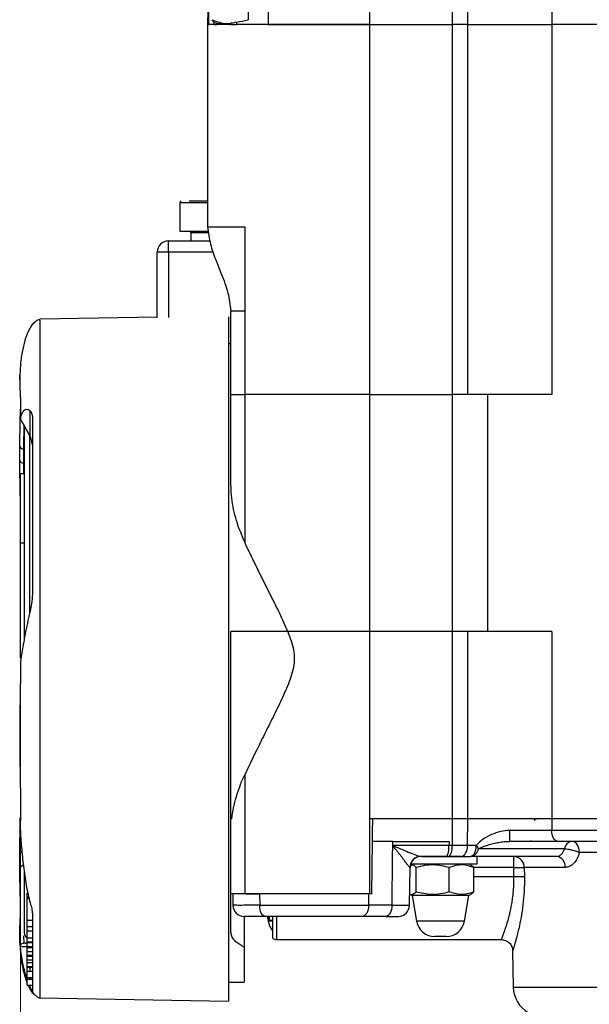
# Model space of a CAD drawing. Units: millimetres. Extents: x 6 to 413, y 7 to 291.
# Drawn here: x 263 to 301, y 161 to 227 of the extents above; entities that cross this region are included whole.
import ezdxf

# ---------------------------------------------------------------- set-up
doc = ezdxf.new("R2010")
doc.units = ezdxf.units.MM
doc.styles.add('SLDTEXTSTYLE2', font='TXT', dxfattribs={"width": 0.75})
doc.dimstyles.new('SLDDIMSTYLE2', dxfattribs={"dimtxt": 3.5, "dimasz": 3.302, "dimexe": 0, "dimexo": 0.0625, "dimgap": 0.875, "dimtad": 1, "dimdec": 0, "dimlfac": 2, "dimrnd": 1e-09, "dimzin": 12, "dimdsep": 46, "dimtxsty": 'SLDTEXTSTYLE2', "dimsah": 1, "dimcen": 0.09, "dimadec": 0, "dimazin": 3, "dimtfac": 1, "dimtdec": 0, "dimtofl": 0, "dimtmove": 0, "dimatfit": 3, "dimfxl": 1, "dimfrac": 2, "dimtolj": 1, "dimtzin": 12, "dimarcsym": 0})

# ---------------------------------------------------------------- blocks, each defined once
blk = doc.blocks.new('_D_4')
at = {"color": 7, "linetype": 'Continuous', "lineweight": 0}
for p, q in [((262.556, 183.658), (262.556, 128.346)), ((328.533, 172.838), (328.533, 128.346)), ((262.556, 129.346), (328.533, 129.346))]:
    blk.add_line(p, q, dxfattribs=at)
at = {"color": 7, "linetype": 'Continuous', "lineweight": 18}
for points in [[(262.556, 129.346), (265.858, 128.838), (265.858, 129.854)], [(328.533, 129.346), (325.231, 129.854), (325.231, 128.838)]]:
    blk.add_solid(points, dxfattribs=at)
at = {"color": 7, "linetype": 'Continuous', "lineweight": 18, "insert": (291.666, 133.858), "char_height": 3.5, "attachment_point": 1, "style": 'SLDTEXTSTYLE2'}
blk.add_mtext('132', dxfattribs=at)

msp = doc.modelspace()

# ---------------------------------------------------------------- linework, layer by layer
at = {"color": 7, "linetype": 'Continuous', "lineweight": 25}
for p, q in [((275.11549468, 226.83776829), (275.18821539, 231.04927941)), ((279.11593068, 231.04927941), (279.08678282, 226.83776829)), ((275.10545836, 230.39552271), (275.04335752, 226.83776829)), ((285.86000155, 226.83776829), (285.82788394, 230.10085759)), ((277.70139842, 229.31129348), (277.74868087, 227.14776477)), ((291.35472579, 228.15364121), (291.3612136, 226.83776829)), ((292.40370571, 226.83776829), (292.3952849, 228.15364121)), ((298.00254984, 228.10085759), (298.00060608, 226.83776829)), ((275.04335752, 226.83776829), (275.04335752, 213.33776829)), ((275.04335752, 226.83776829), (275.11549468, 226.83776829)), ((275.45052838, 226.83776829), (275.11549468, 226.83776829)), ((275.45300149, 226.98671655), (275.45052838, 226.83776829)), ((275.45052838, 226.83776829), (275.65648074, 226.83776829)), ((275.65648074, 226.83776829), (275.65780201, 226.91734485)), ((276.56880666, 226.83776829), (275.65648074, 226.83776829)), ((276.56968852, 226.91734485), (276.56880666, 226.83776829)), ((276.56880666, 226.83776829), (276.98512557, 226.83776829)), ((276.98512557, 226.83776829), (276.98677621, 226.98671655)), ((279.08678282, 226.83776829), (276.98512557, 226.83776829)), ((285.85988543, 226.83776829), (279.08120803, 226.83776829)), ((279.08678282, 226.83776829), (285.86000155, 226.83776829)), ((285.85988543, 202.13776829), (285.85988543, 226.83776829)), ((285.85988543, 226.83776829), (291.36129462, 226.83776829)), ((285.86000156, 226.83776829), (290.52219029, 226.83776829)), ((290.52219029, 226.83776829), (291.36121446, 226.83776829)), ((292.40370571, 226.83776829), (291.3612136, 226.83776829)), ((291.36129462, 226.83776829), (291.36129462, 202.13776829)), ((292.40354347, 226.83776829), (291.36129462, 226.83776829)), ((292.40354347, 202.13776829), (292.40354347, 226.83776829)), ((292.40354347, 226.83776829), (298.00095074, 226.83776829)), ((315.93946684, 226.83776829), (298.00060608, 226.83776829)), ((298.00095074, 226.83776829), (298.00095074, 202.13776829)), ((315.93924502, 226.83776829), (298.00095074, 226.83776829)), ((273.18120803, 214.93776829), (273.18120803, 213.03776829)), ((273.18120803, 213.03776829), (273.74763894, 213.03776829)), ((273.74763894, 213.03776829), (275.09596955, 213.03776829)), ((273.93120803, 212.93776829), (273.93120803, 212.38776829)), ((277.51597657, 213.33776829), (277.51597657, 207.73776829)), ((272.43120803, 212.38776829), (275.20267716, 212.38776829)), ((272.43120803, 211.63776829), (272.43120803, 212.38776829)), ((271.68120803, 207.25363276), (271.68120803, 211.63776829)), ((272.43120803, 211.63776829), (271.68120803, 211.63776829)), ((276.59335752, 202.13776829), (276.59335752, 207.73776829)), ((277.51597657, 207.73776829), (277.51597657, 202.13776829)), ((271.68120803, 207.31599233), (263.85620803, 207.17935007)), ((276.43120803, 205.55109739), (276.59335752, 205.55109739)), ((262.50855113, 203.3359401), (262.53002936, 203.60255133)), ((262.51105623, 203.3466853), (262.50855132, 203.28607219)), ((276.59335752, 196.13595413), (276.59335752, 202.13776829)), ((276.59335752, 202.13776829), (277.51597657, 202.13776829)), ((277.51597657, 202.13776829), (277.51597657, 192.28830749)), ((285.85988543, 202.13776829), (277.51597657, 202.13776829)), ((285.85988543, 186.33776829), (285.85988543, 202.13776829)), ((285.85988543, 202.13776829), (291.36129462, 202.13776829)), ((291.36129462, 202.13776829), (291.36129462, 186.33776829)), ((292.40354347, 202.13776829), (291.36129462, 202.13776829)), ((298.00095074, 202.13776829), (292.40354347, 202.13776829)), ((293.73120803, 186.33776829), (293.73120803, 202.13776829)), ((263.20543958, 199.33623306), (263.20543958, 201.05486301)), ((262.80620803, 200.07669997), (262.80620803, 185.79790744)), ((263.20543958, 199.33623306), (263.35620803, 198.74894361)), ((262.80620803, 196.861579), (262.55620803, 196.861579)), ((262.55620803, 192.261579), (262.55620803, 196.861579)), ((262.55620803, 192.261579), (262.80620803, 192.261579)), ((262.55620803, 184.65846721), (262.55620803, 192.261579)), ((276.59335752, 172.93958244), (276.59335752, 186.33776829)), ((280.38712386, 186.33776829), (276.59335752, 186.33776829)), ((276.59335752, 173.83776829), (276.59335752, 186.33776829)), ((285.85988543, 186.33776829), (280.38712386, 186.33776829)), ((291.36129462, 186.33776829), (285.85988543, 186.33776829)), ((285.85988543, 173.83776829), (285.85988543, 186.33776829)), ((292.40354347, 186.33776829), (291.36129462, 186.33776829)), ((291.36129462, 186.33776829), (291.36129462, 173.83776829)), ((292.40354347, 173.83776829), (292.40354347, 186.33776829)), ((298.00095074, 186.33776829), (292.40354347, 186.33776829)), ((298.00095074, 186.33776829), (298.00095074, 173.83776829)), ((262.55620803, 184.5884484), (262.55620803, 184.65846721)), ((262.55620803, 184.5884484), (262.60590191, 184.5884484)), ((277.51597657, 176.78722908), (277.51597657, 168.83776829)), ((276.65270787, 173.83776829), (276.59335752, 173.83776829)), ((285.85988543, 168.83776829), (285.85988543, 173.83776829)), ((291.36129462, 173.83776829), (285.85988543, 173.83776829)), ((291.35874727, 173.83776829), (291.35006102, 172.07467898)), ((292.40354347, 173.83776829), (291.36129462, 173.83776829)), ((292.38919164, 172.07467898), (292.40051895, 173.83776833)), ((298.00095074, 173.83776829), (292.40354347, 173.83776829)), ((296.82757908, 173.74879415), (296.95464731, 173.83776829)), ((315.93924502, 173.83776829), (298.00095074, 173.83776829)), ((298.00137237, 173.83776833), (298.00254984, 173.07467898)), ((276.59335752, 168.83776829), (276.59335752, 172.93958244)), ((315.94402109, 173.07467898), (298.00254984, 173.07467898)), ((285.99878062, 168.83776829), (286.03810475, 172.33776829)), ((287.37373787, 172.33776829), (286.03810744, 172.33776829)), ((287.37138489, 172.07467898), (287.3647931, 171.33776829)), ((287.37373787, 172.33776829), (287.37138489, 172.07467898)), ((290.76970604, 172.33776829), (290.76969949, 172.33594804)), ((291.35006102, 172.07467898), (291.14985278, 172.07466084)), ((291.15683799, 172.33569669), (291.14985589, 172.07466086)), ((292.38919164, 172.07467898), (291.35006102, 172.07467898)), ((292.95172654, 172.07362052), (292.38919164, 172.07467898)), ((296.62676304, 172.3305733), (296.62676304, 172.39625782)), ((298.84888051, 171.83776829), (293.10736574, 171.83776829)), ((314.25161603, 171.60085759), (299.8482451, 171.60085759)), ((287.3647931, 171.33776829), (287.33560546, 168.07467898)), ((288.68120803, 170.83776829), (288.58835968, 170.78416227)), ((288.59487649, 170.83776829), (290.85651411, 170.83776829)), ((290.95444771, 171.33776829), (289.29114558, 171.33776829)), ((289.36695359, 171.33776829), (290.85651411, 171.33776829)), ((290.85651411, 171.33776829), (292.60023462, 171.33776829)), ((290.85651411, 170.83776829), (293.03120803, 170.83776829)), ((291.95331888, 171.33776829), (291.16470421, 171.33776829)), ((291.95331888, 171.33776829), (292.60023462, 171.33776829)), ((292.63644654, 170.74814129), (292.48120803, 170.83776829)), ((298.34937222, 171.33776829), (292.60023462, 171.33776829)), ((293.03120803, 170.83776829), (293.03120803, 171.33776829)), ((295.47216489, 170.60085759), (295.47216489, 171.33776829)), ((262.80620803, 170.2817278), (262.80620803, 166.2624723)), ((288.51820898, 168.07467898), (288.56230359, 170.60085759)), ((288.95138685, 168.96580278), (288.95138685, 170.6097338)), ((291.16555383, 168.96580278), (291.16555383, 170.6097338)), ((292.79537501, 168.96580278), (292.79537501, 170.6097338)), ((295.47982298, 169.96359556), (295.47216489, 170.60085759)), ((296.17259931, 170.60085758), (296.18040577, 169.96359556)), ((298.89602261, 170.60085759), (296.17260099, 170.60085759)), ((263.00620803, 168.62938953), (263.00620803, 168.88483709)), ((276.59335752, 166.38425223), (276.59335752, 168.83776829)), ((277.51597657, 168.83776829), (276.59335752, 168.83776829)), ((276.71717493, 168.83776839), (276.7304947, 168.07467898)), ((285.85988543, 168.83776829), (277.51597657, 168.83776829)), ((278.49575476, 168.83776829), (278.51669138, 168.07467898)), ((285.79457961, 168.07467898), (285.80276714, 168.83776829)), ((285.99878062, 168.83776829), (285.85988543, 168.83776829)), ((288.53129403, 168.82432117), (288.68120803, 168.73776829)), ((292.48120803, 168.73776829), (292.63644654, 168.82739528)), ((263.13402088, 168.51656359), (262.96245803, 168.51656359)), ((263.00620803, 168.62938953), (263.10554633, 168.62938953)), ((263.00620803, 168.23634913), (263.00620803, 168.38794487)), ((288.68120803, 168.73776829), (288.98120803, 167.01761504)), ((288.74383004, 168.73776829), (288.68120803, 168.73776829)), ((292.48120803, 168.73776829), (288.74383004, 168.73776829)), ((292.18120803, 167.01761504), (292.48120803, 168.73776829)), ((278.51669138, 168.07467898), (285.79457961, 168.07467898)), ((287.33560546, 168.07467898), (285.79457961, 168.07467898)), ((262.96245803, 167.09134564), (263.39995803, 167.09134564)), ((263.00620803, 166.65492763), (263.00620803, 167.05870981)), ((277.48120803, 167.33776829), (277.48120803, 165.28600623)), ((279.02369994, 167.35025339), (279.08171309, 167.01761504)), ((279.03090822, 167.33776829), (279.17524579, 167.08776829)), ((279.17524579, 167.08776829), (279.17524579, 167.2986297)), ((279.17524579, 167.08776829), (279.37676304, 167.08776829)), ((286.95132907, 167.33776829), (285.33363206, 167.33776829)), ((263.00620803, 166.65492763), (263.35620803, 166.65492763)), ((263.00620803, 166.38269666), (263.00620803, 166.65492763)), ((263.00620803, 166.38269666), (263.35620803, 166.38269666)), ((263.00620803, 165.90857616), (263.00620803, 166.38269666)), ((263.00620803, 165.90857616), (263.35620803, 165.90857616)), ((263.00620803, 165.64062169), (263.00620803, 165.90857616)), ((263.00620803, 165.64062169), (263.35620803, 165.64062169)), ((263.00620803, 165.58489447), (263.00620803, 165.64062169)), ((263.00620803, 165.31735976), (263.00620803, 165.58489447)), ((263.00620803, 165.58489447), (263.35620803, 165.58489447)), ((279.61360666, 165.78776829), (294.64387674, 165.78776829)), ((290.21856764, 165.98776829), (290.20620803, 165.98776829)), ((290.95620803, 165.98776829), (290.21856764, 165.98776829)), ((263.00620803, 165.31735976), (263.35620803, 165.31735976)), ((263.00620803, 165.25757702), (263.00620803, 165.31735976)), ((263.00620803, 165.25757702), (263.35620803, 165.25757702)), ((263.00620803, 164.98777487), (263.00620803, 165.25757702)), ((263.00620803, 164.98777487), (263.35620803, 164.98777487)), ((263.00620803, 164.73752938), (263.00620803, 164.98777487)), ((277.48120803, 165.28600623), (277.48120803, 162.93776829)), ((295.39375369, 165.05136291), (295.43634233, 162.61146154)), ((263.00620803, 164.73752938), (263.35620803, 164.73752938)), ((263.00620803, 164.67898919), (263.00620803, 164.73752938)), ((263.00620803, 164.67898919), (263.35620803, 164.67898919)), ((263.00620803, 164.43217564), (263.00620803, 164.67898919)), ((263.00620803, 164.43217564), (263.35620803, 164.43217564)), ((263.00620803, 164.25043025), (263.00620803, 164.43217564)), ((263.00620803, 164.25043025), (263.35620803, 164.25043025)), ((263.00620803, 163.98391598), (263.00620803, 164.25043025)), ((263.00620803, 163.98391598), (263.35620803, 163.98391598)), ((263.00620803, 163.94415198), (263.00620803, 163.98391598)), ((263.00620803, 163.94415198), (263.35620803, 163.94415198)), ((263.00620803, 163.68546144), (263.00620803, 163.94415198)), ((263.00620803, 163.68546144), (263.20620803, 163.68546144)), ((263.00620803, 163.26351609), (263.00620803, 163.68546144)), ((263.20620803, 163.68546144), (263.20620803, 163.94415198)), ((263.20620803, 163.68546144), (263.35620803, 163.68546144)), ((263.00620803, 163.26351609), (263.35620803, 163.26351609)), ((263.00620803, 163.15336547), (263.00620803, 163.26351609)), ((263.00620803, 162.74404367), (263.00620803, 163.15336547)), ((263.00620803, 163.15336547), (263.20620803, 163.15336547)), ((263.20620803, 163.15336547), (263.20620803, 163.26351609)), ((263.20620803, 163.15336547), (263.35620803, 163.15336547)), ((276.43120803, 162.93776829), (277.48120803, 162.93776829)), ((263.00620803, 162.74404367), (263.35620803, 162.74404367)), ((263.20543958, 162.64523001), (263.1691284, 162.74404367)), ((263.85620803, 161.8961865), (276.43120803, 161.67659847))]:
    msp.add_line(p, q, dxfattribs=at)
at = {"color": 8, "linetype": 'Continuous', "lineweight": 25}
for p, q in [((273.74763894, 214.93776829), (273.18120803, 214.93776829)), ((275.04335752, 214.93776829), (273.74763894, 214.93776829)), ((275.11423342, 212.93776829), (273.93120803, 212.93776829)), ((275.41667295, 211.63776829), (272.43120803, 211.63776829)), ((272.43120803, 211.63776829), (272.43120803, 207.27552521)), ((263.17134573, 199.40095523), (263.17134573, 187.58031648)), ((262.75414049, 197.57695005), (262.76696897, 196.861579)), ((262.61676882, 184.65846721), (262.55620803, 184.65846721)), ((288.56230359, 170.60085759), (288.54616122, 170.60085759)), ((295.47216489, 170.60085759), (292.79537501, 170.60085759)), ((295.47982298, 169.96359556), (292.79537501, 169.96359556)), ((287.33560546, 168.07467898), (288.51820898, 168.07467898)), ((279.35117733, 167.01761504), (279.08171309, 167.01761504)), ((289.03394236, 167.01761504), (288.98120803, 167.01761504)), ((292.18120803, 167.01761504), (289.03394236, 167.01761504)), ((263.20543958, 162.64523001), (263.20543958, 162.74404367)), ((295.43634233, 162.61146154), (321.71718375, 162.61146154))]:
    msp.add_line(p, q, dxfattribs=at)
at = {"color": 7, "linetype": 'Continuous', "lineweight": 25, "flags": 128}
for points in [[(286.03814582, 172.3377676), (286.04505092, 172.95029685), (286.05504016, 173.8363886), (286.05505572, 173.83776818)], [(298.40860634, 172.33776829), (298.33024576, 172.35186186), (298.25483019, 172.39361291), (298.18519397, 172.4614523), (298.12395423, 172.55283045), (298.07341253, 172.66431309), (298.03546837, 172.79171039), (298.01154781, 172.9302344), (298.00254984, 173.07467898)], [(291.95331888, 171.33776829), (292.03743339, 171.35186186), (292.11838664, 171.39361291), (292.19313617, 171.4614523), (292.25887267, 171.55283045), (292.31312559, 171.66431309), (292.35385595, 171.79171039), (292.37953297, 171.9302344), (292.38919164, 172.07467898)], [(299.8482451, 171.60085759), (299.8373375, 171.74530217), (299.80834031, 171.88382618), (299.7623433, 172.01122348), (299.70107518, 172.12270612), (299.62683859, 172.21408427), (299.54242355, 172.28192366), (299.45100261, 172.32367471), (299.35601163, 172.33776829)], [(278.88382072, 167.33776829), (278.81297228, 167.35186186), (278.74478653, 167.39361291), (278.68182608, 167.46145231), (278.62645716, 167.55283046), (278.58076071, 167.66431311), (278.54645413, 167.79171042), (278.52482674, 167.93023443), (278.51669138, 168.07467902)], [(285.79457961, 168.07467898), (285.7843653, 167.9302344), (285.75721113, 167.79171039), (285.71413765, 167.66431309), (285.65676368, 167.55283045), (285.5872455, 167.4614523), (285.5081958, 167.39361291), (285.42258549, 167.35186186), (285.33363206, 167.33776829)], [(287.33560546, 168.07467898), (287.32709013, 167.9302344), (287.30445262, 167.79171039), (287.26854372, 167.66431309), (287.22071298, 167.55283045), (287.16275802, 167.4614523), (287.09685696, 167.39361291), (287.02548654, 167.35186186), (286.95132907, 167.33776829)]]:
    msp.add_lwpolyline(points, dxfattribs=at)
at = {"color": 7, "linetype": 'Continuous', "lineweight": 25}
for centre, radius, start, end in [((276.56448178, 229.82147478), 2.94305559, 245.296270432, 265.3807252893), ((273.28120803, 214.93776829), 0.1, 90, 180), ((273.83120803, 212.93776829), 0.1, 0, 90), ((272.43120803, 211.63776829), 0.75, 90, 180), ((262.7288681, 198.74256272), 0.22278955, 188.5443901594, 276.5134220661), ((262.72219978, 197.79226853), 0.21767466, 191.0370606062, 278.4378204451), ((283.92987054, 172.89099818), 11.2863006, 357.1903596742, 0.9186990923), ((290.46916196, 171.90448655), 0.89718928, 320.8273252458, 10.9349924288), ((299.4283759, 171.75718996), 0.58507074, 97.1048022858, 172.0838308782), ((292.52787035, 171.91834661), 0.58507074, 277.1048022858, 352.0838308782), ((289.29354717, 170.5903118), 0.74746035, 90.184091792, 179.1915964888), ((289.31218936, 170.58776829), 0.75, 90, 179), ((295.44716254, 170.61266468), 0.72553453, 359.0675475562, 88.0251623448), ((298.23166697, 170.67924123), 0.66896369, 353.2710968101, 79.8659581439), ((262.72810939, 170.48307493), 0.22224539, 83.2736841487, 171.0812431036), ((295.83011409, 149.26597521), 20.70058434, 89.0304060921, 90.9695939079), ((277.48038047, 168.08776829), 0.75, 181, 270), ((287.7683232, 168.08776829), 0.75, 270, 358.9999999992), ((280.30671309, 167.2312588), 1.24349051, 189.8930566635, 220.3909838568), ((290.20620803, 167.2312588), 1.24349051, 189.8930566635, 270), ((290.95620803, 167.2312588), 1.24349051, 270, 350.1069433365), ((263.20620803, 166.2624723), 0.4, 180, 240), ((297.43603772, 162.64636636), 2, 181, 240)]:
    msp.add_arc(centre, radius, start, end, dxfattribs=at)
at = {"color": 8, "linetype": 'Continuous', "lineweight": 25}
msp.add_arc((262.68708498, 171.46761622), 0.17963799, 99.9247979465, 173.6436524109, dxfattribs=at)
at = {"color": 7, "linetype": 'Continuous', "lineweight": 25}
for centre, major_axis, ratio, start_param, end_param in [((275.78036277, 234.33776829), (0.12158031, 7.45805041), 0.1674661766, 2.8753928457, 2.9747062608), ((276.21646533, 234.33776829), (0.16410669, 7.45740863), 0.6089602546, 3.0544628425, 3.2555222479), ((275.78036277, 234.33776829), (7.76101615, 1.15198886), 0.949433911, 4.7269225966, 4.8262360116), ((265.89071995, 184.57008151), (-6.34553828, 19.17714181), 0.1527256892, 5.5391807632, 5.6421746886)]:
    msp.add_ellipse(centre, major_axis=major_axis, ratio=ratio, start_param=start_param, end_param=end_param, dxfattribs=at)
at = {"color": 8, "linetype": 'Continuous', "lineweight": 25}
msp.add_ellipse((265.89071995, 184.52225093), major_axis=(3.31854308, 19.17184141), ratio=0.3208200384, start_param=3.1392252395, end_param=3.2109181861, dxfattribs=at)
at = {"color": 7, "linetype": 'Continuous', "lineweight": 25}
for points, knots in [([(275.45300149, 226.98671655), (275.480187, 226.96926124), (275.52110007, 226.94299173), (275.6234579, 226.92378821), (275.65780201, 226.91734485)], [0, 0, 0, 0, 0.6644700911, 1, 1, 1, 1]), ([(276.56968852, 226.91734485), (276.6507101, 226.93094926), (276.77265904, 226.95142582), (276.93297309, 226.97784873), (276.98677621, 226.98671655)], [0, 0, 0, 0, 0.6643892758, 1, 1, 1, 1]), ([(292.40370571, 226.83776829), (292.64105074, 226.83776829), (293.11574061, 226.83776829), (293.91088177, 226.83776829), (294.7400383, 226.83776829), (295.58661933, 226.83776829), (296.42287691, 226.83776829), (297.24570837, 226.83776829), (297.74522729, 226.83776829), (298.00060608, 226.83776829)], [0, 0, 0, 0, 0.14193312078, 0.28386613027, 0.4257958315, 0.56772550676, 0.70963935182, 0.85155326758, 1, 1, 1, 1]), ([(275.04335752, 215.03776829), (275.02942763, 215.03776829), (274.90455485, 215.03776829), (274.66398532, 215.03776829), (274.24240682, 215.03776829), (273.98317894, 215.03776829), (273.81527146, 215.03776829)], [0, 0, 0, 0, 0.0316911405, 0.2840912688, 0.5362905066, 1, 1, 1, 1]), ([(275.04335752, 213.33776829), (275.09354279, 212.94658994), (275.19009384, 212.1940049), (275.56789791, 211.16154596), (275.99691093, 210.09266143), (276.43197027, 208.97858448), (276.54205035, 208.13224043), (276.59335752, 207.73776829)], [0, 0, 0, 0, 0.2021955497, 0.3890024755, 0.5624932705, 0.7960826702, 1, 1, 1, 1]), ([(275.04335752, 213.33776829), (275.04335752, 213.33776829), (275.09861825, 213.33776829), (275.31695759, 213.33776829), (275.48002738, 213.33776829), (275.90598915, 213.33776829), (276.16886392, 213.33776829), (276.78154035, 213.33776829), (277.13131725, 213.33776829), (277.51597657, 213.33776829)], [0, 0, 0, 0, 0.25, 0.25, 0.5, 0.5, 0.75, 0.75, 1, 1, 1, 1]), ([(276.59335752, 207.73776829), (276.59335752, 207.73776829), (276.67682356, 207.73776829), (276.99470548, 207.73776829), (277.22891737, 207.73776829), (277.51597657, 207.73776829)], [0, 0, 0, 0, 0.5, 0.5, 1, 1, 1, 1]), ([(263.85620803, 207.13026113), (263.80502672, 207.12496849), (263.70205355, 207.11432009), (263.48673555, 206.98155799), (263.26018886, 206.71720144), (263.03395186, 206.29643715), (262.82306901, 205.70087093), (262.65093475, 204.93325274), (262.54114951, 204.12729454), (262.52548991, 203.58203844), (262.5187209, 203.34634664)], [0, 0, 0, 0, 0.0624260667, 0.1255968291, 0.2030210663, 0.3080178498, 0.4497062567, 0.6296803826, 0.8399260556, 1, 1, 1, 1]), ([(263.85620803, 207.11413117), (263.85620803, 207.11959118), (263.85620803, 207.14431629), (263.85620803, 207.00541357), (263.85620803, 206.53205667), (263.85620803, 205.83838469), (263.85620803, 205.04502549), (263.85620803, 204.22237098), (263.85620803, 203.48495799), (263.85620803, 202.91265279), (263.85620803, 202.42481509), (263.85620803, 201.93056274), (263.85620803, 201.37580485), (263.85620803, 200.58608583), (263.85620803, 199.49845067), (263.85620803, 198.2077043), (263.85620803, 196.8521785), (263.85620803, 195.47682097), (263.85620803, 194.20184013), (263.85620803, 192.98590196), (263.85620803, 191.86263774), (263.85620803, 190.77875605), (263.85620803, 189.68741696), (263.85620803, 188.50612298), (263.85620803, 187.24844496), (263.85620803, 185.95574528), (263.85620803, 184.63263086), (263.85620803, 183.30888193), (263.85620803, 182.01868731), (263.85620803, 180.76776945), (263.85620803, 179.55455062), (263.85620803, 178.36896693), (263.85620803, 177.26712813), (263.85620803, 176.23941552), (263.85620803, 175.228149), (263.85620803, 174.17179195), (263.85620803, 173.01022126), (263.85620803, 171.74366087), (263.85620803, 170.5404748), (263.85620803, 169.45363539), (263.85620803, 168.51834322), (263.85620803, 167.66444433), (263.85620803, 166.99783647), (263.85620803, 166.44150011), (263.85620803, 165.91108572), (263.85620803, 165.26941109), (263.85620803, 164.38859068), (263.85620803, 163.43495607), (263.85620803, 162.63896649), (263.85620803, 162.11318044), (263.85620803, 161.8948091), (263.85620803, 161.90968253), (263.85620803, 161.91580546)], [0, 0, 0, 0, 0.0051687806, 0.0234062971, 0.0419809736, 0.0614785556, 0.0819006696, 0.1028152248, 0.1248131059, 0.1467971735, 0.1684611534, 0.1862649731, 0.2032558842, 0.2197027293, 0.2407412216, 0.263026529, 0.286203334, 0.3096353413, 0.3346249523, 0.3592794439, 0.3828308866, 0.3995779727, 0.4160248178, 0.4351055415, 0.4551926293, 0.4759675103, 0.4969626181, 0.5179623657, 0.5384879044, 0.5585131961, 0.577635728, 0.5958732445, 0.614447921, 0.633945503, 0.654367617, 0.6752821722, 0.6972800532, 0.7192641209, 0.7409281007, 0.7587319205, 0.7757228316, 0.7921696766, 0.8132081689, 0.8354934764, 0.8586702814, 0.8821022886, 0.9070918997, 0.9317463913, 0.9552978339, 0.9720449201, 0.9884917652, 1, 1, 1, 1]), ([(276.43120803, 207.33357312), (276.43120803, 207.32492605), (276.43120803, 207.30414127), (276.43120803, 207.07818458), (276.43120803, 206.59779767), (276.43120803, 205.79931413), (276.43120803, 204.95985412), (276.43120803, 204.22476758), (276.43120803, 203.70543391), (276.43120803, 203.25838466), (276.43120803, 202.83880638), (276.43120803, 202.41872462), (276.43120803, 201.96432904), (276.43120803, 201.43499064), (276.43120803, 200.7549853), (276.43120803, 199.85071812), (276.43120803, 198.58679594), (276.43120803, 197.34534318), (276.43120803, 196.20391955), (276.43120803, 195.33341984), (276.43120803, 194.47751215), (276.43120803, 193.61173751), (276.43120803, 192.74602988), (276.43120803, 191.89528116), (276.43120803, 191.0356641), (276.43120803, 190.0934986), (276.43120803, 189.01953189), (276.43120803, 187.63009387), (276.43120803, 186.31799108), (276.43120803, 185.07029796), (276.43120803, 184.07721864), (276.43120803, 183.03635019), (276.43120803, 181.95205747), (276.43120803, 180.86764359), (276.43120803, 179.84522645), (276.43120803, 178.88308563), (276.43120803, 177.92669149), (276.43120803, 176.95931423), (276.43120803, 175.81101649), (276.43120803, 174.78122792), (276.43120803, 173.769665), (276.43120803, 172.926319), (276.43120803, 171.98603508), (276.43120803, 170.97939213), (276.43120803, 169.973), (276.43120803, 169.05669126), (276.43120803, 168.25217838), (276.43120803, 167.53968457), (276.43120803, 166.94511621), (276.43120803, 166.36665761), (276.43120803, 165.82875596), (276.43120803, 165.31468312), (276.43120803, 165.05759747)], [0, 0, 0, 0, 0.0114928376, 0.0276250884, 0.0479619187, 0.0688429215, 0.1021768341, 0.118881012, 0.1355712283, 0.1549708205, 0.174389219, 0.1938039354, 0.2131897456, 0.2289096208, 0.2450486773, 0.2653956054, 0.2862865063, 0.3195824019, 0.3362683133, 0.3529390395, 0.3723127529, 0.3917045345, 0.4110931719, 0.4304536318, 0.4461800964, 0.4623277823, 0.4825024143, 0.5032213465, 0.5366738762, 0.5534354821, 0.570182761, 0.589632076, 0.6091008531, 0.6285654006, 0.6480013414, 0.6637128574, 0.6798451067, 0.7001821003, 0.7210632658, 0.7543969088, 0.7711009542, 0.7877910385, 0.8071906394, 0.8266090467, 0.8460237713, 0.8654095896, 0.8811294589, 0.897268511, 0.9176155087, 0.9385064789, 0.9692473508, 1, 1, 1, 1]), ([(262.50668193, 203.15530547), (262.50662401, 203.16008913), (262.5058193, 203.22655663), (262.5072362, 203.28328991), (262.50855113, 203.3359401)], [0, 0, 0, 0, 0.0719699254, 1, 1, 1, 1]), ([(262.50855132, 203.28607219), (262.50836423, 203.27786784), (262.50764754, 203.24644072), (262.50701363, 203.20138058), (262.50667057, 203.15719731), (262.50656453, 203.13470946), (262.50652984, 203.12338187), (262.50652044, 203.11810821), (262.50651764, 203.11546325), (262.50651747, 203.11383318), (262.50655885, 203.07861703), (262.50697821, 203.01782846), (262.50808179, 202.95303701), (262.50855133, 202.92547044)], [0, 0, 0, 0, 0.07614357091, 0.29167118081, 0.39943001503, 0.45331617138, 0.48027522879, 0.49377516472, 0.49715882705, 0.50225331396, 0.50733561336, 0.79038797997, 1, 1, 1, 1]), ([(262.50855133, 202.92547044), (262.50905689, 202.90164653), (262.51290559, 202.72027999), (262.52408241, 202.46930893), (262.54432513, 202.02163874), (262.56130595, 201.53495166), (262.56281673, 200.96815718), (262.55508773, 200.62477764), (262.55358466, 200.55800052)], [0, 0, 0, 0, 0.043495946, 0.3311258028, 0.3937031266, 0.6642121241, 0.9346992296, 1, 1, 1, 1]), ([(262.50855129, 198.70946163), (262.51930422, 199.20788373), (262.5390917, 200.12507673), (262.55194033, 200.84046856), (262.55780674, 201.16710133)], [0, 0, 0, 0, 0.5434211757, 1, 1, 1, 1]), ([(262.55358466, 200.55800052), (262.60243232, 200.72209994), (262.67924544, 200.98014687), (262.85163024, 201.13948052), (263.00571382, 201.18948702), (263.14337887, 201.09669468), (263.20543958, 201.05486301)], [0, 0, 0, 0, 0.3809173151, 0.5989938632, 0.8192226503, 1, 1, 1, 1]), ([(263.20543958, 201.05486301), (263.25201971, 200.9965415), (263.30607895, 200.92885564), (263.33653235, 200.78513959), (263.34422959, 200.74135699), (263.35033981, 200.69461242), (263.35432623, 200.64116231), (263.35597219, 200.59763659), (263.35612937, 200.57473142), (263.35620803, 200.56326775)], [0, 0, 0, 0, 0.6054924566, 0.7027129672, 0.7270042976, 0.8243869264, 0.9119482477, 0.9559314805, 1, 1, 1, 1]), ([(262.55358466, 200.55800052), (262.55310305, 200.553831), (262.55221951, 200.5461819), (262.55416413, 200.53072267), (262.55597733, 200.52152083), (262.55628745, 200.51994698)], [0, 0, 0, 0, 0.4983269027, 0.9141959143, 1, 1, 1, 1]), ([(263.35620803, 200.56326775), (263.35620803, 200.52209894), (263.35620803, 200.25700099), (263.35620803, 199.83572798), (263.35620803, 199.17977521), (263.35620803, 198.49988441), (263.35620803, 197.39513518), (263.35620803, 196.00542068), (263.35620803, 194.45990568), (263.35620803, 193.28691289), (263.35620803, 192.44945943), (263.35620803, 191.95563009), (263.35620803, 191.44678482), (263.35620803, 190.8385287), (263.35620803, 190.21950274), (263.35620803, 189.82470052), (263.35620803, 189.54161306), (263.35620803, 189.23595084), (263.35620803, 188.98698255), (263.35620803, 188.85179577)], [0, 0, 0, 0, 0.0124115579, 0.0799216422, 0.1135511682, 0.1808316995, 0.2480684595, 0.3825624576, 0.5174685747, 0.6519976691, 0.7192355452, 0.7528557998, 0.7864812527, 0.8538933117, 0.9053644658, 0.9310306108, 0.943855895, 0.9695144265, 1, 1, 1, 1]), ([(262.50855132, 197.75059604), (262.50752544, 197.91605146), (262.50550329, 198.24218801), (262.50754525, 198.55523129), (262.50855129, 198.70946163)], [0, 0, 0, 0, 0.5073194573, 1, 1, 1, 1]), ([(262.75414045, 198.52121121), (262.75315486, 198.37031558), (262.75115457, 198.0640686), (262.75313557, 197.74089025), (262.75414049, 197.57695005)], [0, 0, 0, 0, 0.49272529318, 1, 1, 1, 1]), ([(262.55620803, 194.90307546), (262.55322595, 195.17271999), (262.54612713, 195.81460732), (262.52046296, 196.76783905), (262.51252835, 197.42247603), (262.50855132, 197.75059604)], [0, 0, 0, 0, 0.2654092203, 0.6318051999, 1, 1, 1, 1]), ([(277.51597657, 192.28830749), (277.31936786, 192.76931308), (276.92051649, 193.74510776), (276.64172674, 195.04751467), (276.60674442, 195.83471241), (276.59335752, 196.13595413)], [0, 0, 0, 0, 0.3750495844, 0.7608464425, 1, 1, 1, 1]), ([(280.38712386, 186.33776829), (280.21403024, 186.73751992), (279.86774676, 187.53724546), (279.08517933, 189.09058244), (278.2875089, 190.6806801), (277.71991936, 191.86335574), (277.51597657, 192.28830749)], [0, 0, 0, 0, 0.193926989, 0.3879618078, 0.7800861904, 1, 1, 1, 1]), ([(263.35620803, 188.85179577), (263.34305743, 188.62367371), (263.32017235, 188.22668878), (263.23967865, 187.87325923), (263.20543958, 187.72292323)], [0, 0, 0, 0, 0.5746365592, 1, 1, 1, 1]), ([(263.20543958, 187.72292323), (263.19831167, 187.69247097), (263.13055459, 187.40299533), (262.9577168, 186.61836208), (262.74381384, 185.51567928), (262.61077676, 184.68155041), (262.56666752, 184.31963824), (262.56181809, 184.27984913)], [0, 0, 0, 0, 0.02347868491, 0.22318569083, 0.62315512233, 0.9585691635, 1, 1, 1, 1]), ([(280.38712386, 186.33776829), (280.46942997, 186.13432431), (280.54634095, 185.92946583), (280.67943822, 185.51452142), (280.7356084, 185.30443197), (280.79185901, 184.98236274), (280.80587904, 184.87383523), (280.82231769, 184.65391797), (280.82464026, 184.54149062), (280.81271618, 184.20809106), (280.78008529, 183.99207117), (280.6827248, 183.56822066), (280.61840496, 183.36028911), (280.47306109, 182.94879613), (280.39179011, 182.7448318), (280.13622432, 182.13981204), (279.9512604, 181.7459188), (279.57556315, 180.96563954), (279.3840881, 180.57961626), (279.00153931, 179.81214965), (278.81030379, 179.43078489), (278.24217076, 178.2913476), (277.87080923, 177.53790222), (277.51597657, 176.78722908)], [0, 0, 0, 0, 0.0625, 0.0625, 0.125, 0.125, 0.15625, 0.15625, 0.1875, 0.1875, 0.25, 0.25, 0.3125, 0.3125, 0.375, 0.375, 0.5, 0.5, 0.625, 0.625, 0.75, 0.75, 1, 1, 1, 1]), ([(262.56181809, 184.27984913), (262.56136837, 184.1509867), (262.55878379, 183.41039969), (262.53068903, 182.00569934), (262.5161306, 180.75590337), (262.50855108, 180.10522529)], [0, 0, 0, 0, 0.0917198554, 0.5271244304, 1, 1, 1, 1]), ([(262.50855108, 180.10522529), (262.50806705, 180.01068341), (262.50725184, 179.85145743), (262.50677524, 179.66066521), (262.50659845, 179.54809883), (262.50653042, 179.48377137), (262.50646308, 179.26811747), (262.50716727, 179.03643784), (262.50836979, 178.82217859), (262.50855108, 178.78987635)], [0, 0, 0, 0, 0.2141558382, 0.3606780042, 0.4339387852, 0.4705816581, 0.5073419751, 0.9257256826, 1, 1, 1, 1]), ([(262.50855108, 178.78987635), (262.50915102, 178.70063608), (262.51143717, 178.36057303), (262.51978804, 177.67363023), (262.54425584, 176.44358354), (262.56550033, 174.86561844), (262.54926438, 173.72415606), (262.5411465, 173.15343215)], [0, 0, 0, 0, 0.0442620275, 0.1686669058, 0.3440667698, 0.6720375665, 1, 1, 1, 1]), ([(276.65270787, 173.83776829), (276.71504653, 174.33047674), (276.82105915, 174.82267966), (277.03550008, 175.56088892), (277.11644035, 175.80689927), (277.29911329, 176.29810635), (277.4006952, 176.54334333), (277.51597657, 176.78722908)], [0, 0, 0, 0, 0.5, 0.5, 0.75, 0.75, 1, 1, 1, 1]), ([(262.5085513, 171.48750426), (262.5113286, 171.74533118), (262.5171513, 172.28587415), (262.53788878, 173.08448951), (262.54501087, 173.65669118), (262.54813572, 173.90774705)], [0, 0, 0, 0, 0.3385526325, 0.709787198, 1, 1, 1, 1]), ([(291.35874727, 173.83776829), (290.62418941, 173.83776828), (289.17605551, 173.83776827), (287.41501253, 173.83776834), (286.43106653, 173.83776822), (286.05505572, 173.83776818)], [0, 0, 0, 0, 0.3887610649, 0.7664176188, 1, 1, 1, 1]), ([(298.00137658, 173.83776829), (297.7574526, 173.83776829), (297.26960484, 173.83776829), (296.46192193, 173.83776829), (295.6261931, 173.83776829), (294.7793929, 173.83776829), (293.94954089, 173.83776829), (293.13750056, 173.83776829), (292.65027078, 173.83776829), (292.40051201, 173.83776829)], [0, 0, 0, 0, 0.141817917, 0.2836357227, 0.4254506253, 0.5672655018, 0.7090645255, 0.8508636197, 1, 1, 1, 1]), ([(262.5411465, 173.15343215), (262.56685261, 172.74847742), (262.61852871, 171.93441084), (262.72709903, 170.89114273), (262.83690513, 170.0499482), (262.93674803, 169.42003256), (263.0544313, 168.80315438), (263.15593283, 168.42030876), (263.20543958, 168.23357814)], [0, 0, 0, 0, 0.2495649382, 0.5016918141, 0.6276624924, 0.7536964261, 0.8798669331, 1, 1, 1, 1]), ([(295.21472032, 173.07195863), (295.00202362, 173.05497444), (294.57362516, 173.0207661), (293.97435894, 172.79719323), (293.4102998, 172.50557632), (293.10597473, 172.21891551), (292.95172654, 172.07362052)], [0, 0, 0, 0, 0.2446295138, 0.4927152385, 0.7428810037, 1, 1, 1, 1]), ([(298.00254984, 173.07467898), (297.79064576, 173.07427037), (297.36749299, 173.07345442), (296.67098139, 173.07262278), (295.95004644, 173.07207284), (295.45922495, 173.0719966), (295.21472032, 173.07195863)], [0, 0, 0, 0, 0.2502925348, 0.499810936, 0.750828884, 1, 1, 1, 1]), ([(287.37138485, 172.07467898), (287.73244532, 171.92168958), (288.27406581, 171.69219285), (288.92838822, 171.41385826), (289.17039827, 171.36309557), (289.29114558, 171.33776829)], [0, 0, 0, 0, 0.5004906448, 0.7507772533, 1, 1, 1, 1]), ([(291.14985588, 172.07466061), (290.49260652, 172.07466367), (289.17810783, 172.0746698), (287.97362584, 172.07467592), (287.37138485, 172.07467898)], [0, 0, 0, 0, 0.5000000018, 1, 1, 1, 1]), ([(288.54616122, 170.60085759), (288.53087819, 170.60876769), (288.50729101, 170.6209758), (288.45106325, 170.68734915), (288.38438338, 170.77199546), (288.28050422, 170.9124555), (288.14788363, 171.09307518), (288.00631275, 171.28385804), (287.86682471, 171.46747764), (287.71709884, 171.65869637), (287.5538554, 171.86178048), (287.43621603, 171.99903688), (287.37138489, 172.07467898)], [0, 0, 0, 0, 0.111399194, 0.171928885, 0.2364917829, 0.3522069009, 0.4840901409, 0.5775464387, 0.6827104035, 0.7872938006, 0.882777462, 1, 1, 1, 1]), ([(290.76969949, 172.33594779), (290.86176552, 172.33590728), (290.98653416, 172.3358524), (291.11593774, 172.33589729), (291.15283674, 172.33571631), (291.15683799, 172.33569669)], [0, 0, 0, 0, 0.7150972932, 0.9691057863, 1, 1, 1, 1]), ([(293.10736574, 171.83776829), (293.20845908, 171.8885783), (293.4100319, 171.9898898), (293.74197056, 172.10002366), (294.09375476, 172.19766246), (294.46104711, 172.27286258), (294.83076462, 172.32599481), (295.07967263, 172.33387593), (295.20260393, 172.33776829)], [0, 0, 0, 0, 0.16371149986, 0.32642891602, 0.49992260158, 0.67609622428, 0.84002960615, 1, 1, 1, 1]), ([(298.40860634, 172.33776829), (298.16532037, 172.33776829), (297.67871594, 172.33776829), (296.8787128, 172.33776829), (296.04937646, 172.33776829), (295.48487546, 172.33776829), (295.20260393, 172.33776829)], [0, 0, 0, 0, 0.24988346, 0.4998003006, 0.7498815159, 1, 1, 1, 1]), ([(308.57676304, 172.33776829), (307.98301364, 172.33776829), (306.79210832, 172.33776829), (305.01751047, 172.33776829), (303.26893074, 172.33776829), (301.57068417, 172.33776829), (299.93552435, 172.33776829), (298.91660748, 172.33776829), (298.40860634, 172.33776829)], [0, 0, 0, 0, 0.1657734508, 0.3324979981, 0.4999999749, 0.6674796721, 0.8342154199, 1, 1, 1, 1]), ([(262.50855113, 170.51753048), (262.50754516, 170.67362256), (262.50550333, 170.99044412), (262.50752545, 171.3202086), (262.5085513, 171.48750426)], [0, 0, 0, 0, 0.4926813661, 1, 1, 1, 1]), ([(292.95172654, 172.07362052), (292.94624813, 171.98049886), (292.93804155, 171.84100374), (292.8949764, 171.66928523), (292.85094442, 171.55488357), (292.79467735, 171.45692152), (292.71348642, 171.36327341), (292.64391239, 171.34760484), (292.60023462, 171.33776829)], [0, 0, 0, 0, 0.2397204913, 0.3590983819, 0.500001183, 0.6181508925, 0.7602795087, 1, 1, 1, 1]), ([(298.34937222, 171.33776829), (298.39827972, 171.34403402), (298.50067462, 171.35715223), (298.64941834, 171.46450974), (298.77782593, 171.62705557), (298.82519877, 171.76753998), (298.84888051, 171.83776829)], [0, 0, 0, 0, 0.2391471984, 0.5006891557, 0.7503939458, 1, 1, 1, 1]), ([(298.84888051, 171.83776829), (298.91892039, 171.83437052), (299.06432879, 171.82731648), (299.34552847, 171.77289861), (299.62813364, 171.69366015), (299.77668927, 171.63102669), (299.8482451, 171.60085759)], [0, 0, 0, 0, 0.2408385048, 0.5, 0.7591614952, 1, 1, 1, 1]), ([(299.8482451, 171.60085759), (299.80553285, 171.46376148), (299.7201078, 171.18956752), (299.48860971, 170.86818592), (299.20525507, 170.64425141), (298.9992656, 170.61534542), (298.89602261, 170.60085759)], [0, 0, 0, 0, 0.2497300656, 0.4994632925, 0.7491283843, 1, 1, 1, 1]), ([(288.60082508, 170.77344035), (288.64268683, 170.77993154), (288.73516976, 170.79427218), (288.85261084, 170.71458587), (288.92639112, 170.6362671), (288.95138685, 170.6097338)], [0, 0, 0, 0, 0.3535032838, 0.780975957, 1, 1, 1, 1]), ([(288.95138685, 170.6097338), (289.14343999, 170.66060808), (289.53171049, 170.76345972), (290.28527536, 170.82054444), (290.82469072, 170.6913643), (291.16555383, 170.6097338)], [0, 0, 0, 0, 0.2648551454, 0.5354530418, 1, 1, 1, 1]), ([(291.16555383, 170.6097338), (291.30692179, 170.66060808), (291.59272295, 170.76345972), (292.14741282, 170.82054444), (292.54446985, 170.6913643), (292.79537501, 170.6097338)], [0, 0, 0, 0, 0.2648551454, 0.5354530418, 1, 1, 1, 1]), ([(262.50855112, 166.1500607), (262.5105108, 166.22818191), (262.51442939, 166.38439328), (262.5302262, 166.74590239), (262.55431089, 167.26710229), (262.56890915, 168.09229492), (262.53405512, 169.14893284), (262.51705291, 170.06130702), (262.50855113, 170.51753048)], [0, 0, 0, 0, 0.0883606312, 0.176686138, 0.3535810712, 0.5304562639, 0.7652094141, 1, 1, 1, 1]), ([(292.79537501, 170.6097338), (292.77041909, 170.63755148), (292.71760688, 170.69641983), (292.66315727, 170.72425583), (292.63443732, 170.73893819)], [0, 0, 0, 0, 0.4725406994, 1, 1, 1, 1]), ([(295.47216489, 170.60085759), (295.53023451, 170.60154376), (295.68057075, 170.60332019), (295.87650108, 170.60380361), (296.0629438, 170.603404), (296.13149648, 170.6018121), (296.17260099, 170.60085759)], [0, 0, 0, 0, 0.19311907233, 0.49996532601, 0.70017683429, 1, 1, 1, 1]), ([(294.64387674, 165.78776829), (294.64546227, 165.79166865), (294.6486555, 165.79952391), (294.67368842, 165.862432), (294.71290016, 165.96229014), (294.77070475, 166.11414887), (294.84888691, 166.3279615), (294.9508838, 166.62607514), (295.05793979, 166.97042863), (295.15322419, 167.32017421), (295.23454896, 167.65336693), (295.30364705, 167.98258993), (295.3689318, 168.35571571), (295.41987263, 168.73512823), (295.47243849, 169.26983712), (295.47684779, 169.68408211), (295.47982298, 169.96359556)], [0, 0, 0, 0, 0.06219509887, 0.12525986799, 0.18619606293, 0.24993516131, 0.33064471441, 0.40817024365, 0.50014543461, 0.57355767957, 0.62476324677, 0.69078934489, 0.75000971134, 0.81377543245, 0.87434423808, 1, 1, 1, 1]), ([(277.61016233, 168.83776829), (277.70072709, 168.83776829), (277.92265413, 168.83776829), (278.2364975, 168.83776829), (278.45087176, 168.83776829), (278.49570806, 168.83776829)], [0, 0, 0, 0, 0.3528487651, 0.864648562, 1, 1, 1, 1]), ([(288.95138685, 168.96580278), (288.92638123, 168.93891956), (288.85379459, 168.86088259), (288.7294136, 168.78855451), (288.61111446, 168.77039081), (288.54499488, 168.82717052), (288.52828436, 168.84152056)], [0, 0, 0, 0, 0.1814407706, 0.5266887726, 0.8803791979, 1, 1, 1, 1]), ([(291.16555383, 168.96580278), (290.97350069, 168.9149285), (290.58523019, 168.81207685), (289.83166532, 168.75499213), (289.29224996, 168.88417228), (288.95138685, 168.96580278)], [0, 0, 0, 0, 0.2648551454, 0.5354530418, 1, 1, 1, 1]), ([(292.79537501, 168.96580278), (292.65400704, 168.9149285), (292.36820589, 168.81207685), (291.81351602, 168.75499213), (291.41645899, 168.88417228), (291.16555383, 168.96580278)], [0, 0, 0, 0, 0.2648551454, 0.5354530418, 1, 1, 1, 1]), ([(292.63443868, 168.83726972), (292.66316039, 168.85167211), (292.71762151, 168.87898145), (292.77042094, 168.93793849), (292.79537501, 168.96580278)], [0, 0, 0, 0, 0.5273799498, 1, 1, 1, 1]), ([(263.00620803, 168.51656359), (263.00620803, 168.5262822), (263.00620803, 168.5502684), (263.00620803, 168.59020643), (263.00620803, 168.61658192), (263.00620803, 168.62938953)], [0, 0, 0, 0, 0.25947903926, 0.64041221661, 1, 1, 1, 1]), ([(263.00620803, 167.10580769), (263.00620803, 167.10741553), (263.00620803, 167.11140162), (263.00620803, 167.24368877), (263.00620803, 167.40994978), (263.00620803, 167.67778854), (263.00620803, 168.01403911), (263.00620803, 168.28865251), (263.00620803, 168.46688335), (263.00620803, 168.52176065), (263.00620803, 168.51067512), (263.00620803, 168.50783811)], [0, 0, 0, 0, 0.0945379348, 0.2343740887, 0.3734195758, 0.5105312884, 0.6466835016, 0.7861680064, 0.8772417986, 0.9685837282, 1, 1, 1, 1]), ([(263.20543958, 168.23357814), (263.24416814, 168.10058513), (263.32660774, 167.81748941), (263.34595157, 167.62588916), (263.35620803, 167.52429908)], [0, 0, 0, 0, 0.4697810642, 1, 1, 1, 1]), ([(263.35620803, 167.52429908), (263.35620803, 167.38954179), (263.35620803, 166.95903824), (263.35620803, 166.42740152), (263.35620803, 165.82910691), (263.35620803, 165.2084453), (263.35620803, 164.50518052), (263.35620803, 163.83926537), (263.35620803, 163.2138143), (263.35620803, 162.80255369), (263.35620803, 162.50248405), (263.35620803, 162.38553611), (263.35620803, 162.35414814), (263.35620803, 162.33706721), (263.35620803, 162.31778439), (263.35620803, 162.28703095), (263.35620803, 162.21022299), (263.35620803, 162.16217854), (263.35620803, 162.20575356), (263.35620803, 162.25829486), (263.35620803, 162.27702676)], [0, 0, 0, 0, 0.06222731214, 0.19879503199, 0.33532446097, 0.40361163417, 0.4723243232, 0.60877364611, 0.64288451118, 0.71116463932, 0.7778366335, 0.79446240692, 0.79654008457, 0.80069654977, 0.8090067367, 0.81316197635, 0.82978600606, 0.89653877704, 0.96311425645, 1, 1, 1, 1]), ([(278.51669138, 168.07467898), (278.25914801, 168.0740917), (277.74356598, 168.072916), (277.17925785, 168.07244576), (276.80148468, 168.07291376), (276.75415507, 168.07409065), (276.7304947, 168.07467898)], [0, 0, 0, 0, 0.2496060759, 0.499692177, 0.7498929226, 1, 1, 1, 1]), ([(278.88382072, 167.33776829), (278.68145756, 167.33776829), (278.27634416, 167.33776829), (277.832949, 167.33776829), (277.53613316, 167.33776829), (277.49896244, 167.33776829), (277.48038047, 167.33776829)], [0, 0, 0, 0, 0.2496073698, 0.4996921794, 0.7498916298, 1, 1, 1, 1]), ([(281.74335752, 167.33776829), (281.49430212, 167.33776829), (280.99614592, 167.33776829), (280.26210901, 167.33776829), (279.54863424, 167.33776829), (279.10543869, 167.33776829), (278.88382072, 167.33776829)], [0, 0, 0, 0, 0.24997702643, 0.49999962322, 0.74997703453, 1, 1, 1, 1]), ([(279.37676304, 167.33776829), (279.37676304, 167.2729249), (279.37676304, 167.02308115), (279.37676304, 166.66922127), (279.37676304, 166.29509149), (279.37676304, 166.03427713), (279.37676304, 165.8865016), (279.37676304, 165.88054334), (279.37676304, 165.8779618)], [0, 0, 0, 0, 0.0684832177, 0.2638681177, 0.4593383496, 0.6547941739, 0.8504326487, 1, 1, 1, 1]), ([(285.33363206, 167.33776829), (285.07187272, 167.33776829), (284.54472793, 167.33776829), (283.64915276, 167.33776829), (282.70804564, 167.33776829), (282.0634422, 167.33776829), (281.74335752, 167.33776829)], [0, 0, 0, 0, 0.24828030308, 0.5, 0.75171969692, 1, 1, 1, 1]), ([(286.95132907, 167.33776829), (287.11822214, 167.33776829), (287.37569929, 167.33776829), (287.604433, 167.33776829), (287.71958267, 167.33776829), (287.77264622, 167.33776829), (287.76361126, 167.33776829), (287.76154712, 167.33776829)], [0, 0, 0, 0, 0.3586026829, 0.553240472, 0.747727951, 0.9423657969, 1, 1, 1, 1]), ([(277.48120803, 165.28600623), (277.27888054, 165.39577014), (276.87498521, 165.61488585), (276.62873997, 166.01325615), (276.60318045, 166.28125573), (276.59335752, 166.38425223)], [0, 0, 0, 0, 0.381954737, 0.7624753989, 1, 1, 1, 1]), ([(262.50855129, 165.78946539), (262.50810846, 165.81042496), (262.50732134, 165.84768042), (262.50674984, 165.90444697), (262.50637941, 165.96518346), (262.50684785, 166.03414403), (262.50760633, 166.09879214), (262.50833402, 166.13827977), (262.50855112, 166.1500607)], [0, 0, 0, 0, 0.1927978079, 0.3426965184, 0.4926388237, 0.7018950403, 0.9110619572, 1, 1, 1, 1]), ([(262.55563407, 165.28781273), (262.54598688, 165.3405221), (262.53052051, 165.42502571), (262.51324166, 165.63366277), (262.50966434, 165.75249266), (262.50855129, 165.78946539)], [0, 0, 0, 0, 0.53314900071, 0.85474398244, 1, 1, 1, 1]), ([(262.51798658, 165.76701864), (262.5294179, 165.44137964), (262.55375113, 164.74820902), (262.70154865, 163.7702634), (262.91295827, 163.14709763), (263.00620803, 162.87222811)], [0, 0, 0, 0, 0.3311963494, 0.7050002616, 1, 1, 1, 1]), ([(262.55762491, 165.35298372), (262.56487906, 165.3801418), (262.5793855, 165.43445096), (262.63345623, 165.50131631), (262.706582, 165.54918833), (262.76631828, 165.56302106), (262.79809499, 165.56406051), (262.79944544, 165.56410469)], [0, 0, 0, 0, 0.2402225231, 0.4803831646, 0.7221858774, 0.9881934759, 1, 1, 1, 1]), ([(262.75414045, 166.03759447), (262.75523156, 166.00207384), (262.75873915, 165.8878859), (262.7753049, 165.69304642), (262.79024894, 165.6132259), (262.79944544, 165.56410469)], [0, 0, 0, 0, 0.14796468643, 0.47566101633, 1, 1, 1, 1]), ([(262.79944544, 165.56410469), (262.85075195, 165.55421404), (262.91870589, 165.54111418), (262.98898981, 165.54389238), (263.00620803, 165.54457298)], [0, 0, 0, 0, 0.7550191351, 1, 1, 1, 1]), ([(279.37510793, 165.86817734), (279.41915531, 165.84419636), (279.50415089, 165.7979217), (279.60057787, 165.79106947), (279.64703336, 165.78776829)], [0, 0, 0, 0, 0.5182314106, 1, 1, 1, 1]), ([(294.64387676, 165.78776834), (294.73726388, 165.77795737), (294.88083923, 165.76287377), (295.05394959, 165.67129829), (295.17335076, 165.57656499), (295.27015347, 165.45883533), (295.3647362, 165.28734955), (295.38232323, 165.14405932), (295.39376253, 165.05085765)], [0, 0, 0, 0, 0.2396965305, 0.368514546, 0.5000000043, 0.6314854619, 0.7603034755, 1, 1, 1, 1]), ([(262.55762491, 165.35298372), (262.55647254, 165.34407096), (262.55380785, 165.32346133), (262.55438927, 165.30202356), (262.55542338, 165.29021798), (262.55563407, 165.28781273)], [0, 0, 0, 0, 0.3776194956, 0.8731975479, 1, 1, 1, 1]), ([(263.00620803, 163.18739903), (262.98168573, 163.25222354), (262.86955769, 163.54863322), (262.70031024, 164.21519074), (262.60531325, 164.91949371), (262.55563407, 165.28781273)], [0, 0, 0, 0, 0.1178022138, 0.5386499302, 1, 1, 1, 1]), ([(276.43120803, 165.05759747), (276.43120803, 164.84485197), (276.43120803, 164.41904037), (276.43120803, 163.67889498), (276.43120803, 162.94638465), (276.43120803, 162.34060645), (276.43120803, 161.90820982), (276.43120803, 161.70399042), (276.43120803, 161.65595786), (276.43120803, 161.67923188), (276.43120803, 161.68409372)], [0, 0, 0, 0, 0.1550798009, 0.3103933029, 0.4657139517, 0.6206991845, 0.7373969571, 0.8578766977, 0.9703110946, 1, 1, 1, 1]), ([(263.06895558, 162.74404367), (263.12033504, 162.63616639), (263.22233326, 162.422009), (263.37778722, 162.19398157), (263.50168887, 162.11507073), (263.52528138, 162.10004507)], [0, 0, 0, 0, 0.4510782256, 0.8954780759, 1, 1, 1, 1]), ([(263.35620803, 162.27702676), (263.33973706, 162.32934331), (263.31508622, 162.40764152), (263.23275839, 162.58603409), (263.20543958, 162.64523001)], [0, 0, 0, 0, 0.668170444, 1, 1, 1, 1]), ([(263.37047011, 162.2648714), (263.37491782, 162.25985325), (263.38360216, 162.25005511), (263.39774401, 162.2345824), (263.41807867, 162.21205152), (263.44591804, 162.18146089), (263.49730987, 162.12636593), (263.56814127, 162.05610435), (263.64362457, 161.99224736), (263.71808946, 161.94074717), (263.79243604, 161.90183844), (263.83291351, 161.89537892), (263.85620803, 161.8916615)], [0, 0, 0, 0, 0.0135467029, 0.0264504926, 0.0402222633, 0.0723325411, 0.1130220492, 0.2268156122, 0.3945015479, 0.5448371153, 0.7380567575, 1, 1, 1, 1])]:
    msp.add_open_spline(points, degree=3, knots=knots, dxfattribs=at)
at = {"color": 8, "linetype": 'Continuous', "lineweight": 25}
for points, knots in [([(262.78711752, 200.09903368), (262.7862024, 200.04860469), (262.77803925, 199.59876441), (262.76538029, 199.02799499), (262.75414045, 198.52121121)], [0, 0, 0, 0, 0.1121042069, 1, 1, 1, 1]), ([(296.18040521, 169.96359556), (296.17785258, 169.64472942), (296.17277438, 169.0103769), (296.08608242, 168.09664966), (295.95801271, 167.25465806), (295.80256324, 166.50887505), (295.6445678, 165.88595384), (295.50918718, 165.4170207), (295.41272162, 165.10916734), (295.40018892, 165.07062867), (295.39392471, 165.05136589)], [0, 0, 0, 0, 0.1258386891, 0.2503435717, 0.3756664698, 0.5003158381, 0.6255639055, 0.7506765318, 0.8753807109, 1, 1, 1, 1]), ([(279.63506059, 167.33776829), (279.6353559, 167.30023787), (279.63627211, 167.18380036), (279.63870305, 166.8714267), (279.64191072, 166.4495818), (279.64483541, 166.06761612), (279.64668163, 165.83094931), (279.64691719, 165.80202995), (279.64703336, 165.78776829)], [0, 0, 0, 0, 0.03846887568, 0.11934906272, 0.34831339529, 0.5714107292, 0.78863994631, 1, 1, 1, 1])]:
    msp.add_open_spline(points, degree=3, knots=knots, dxfattribs=at)
at = {"color": 7, "linetype": 'Continuous', "lineweight": 25}
for points in [[(287.37373783, 172.33776829), (287.91657419, 172.33776829), (289.00224692, 172.33776829), (290.180553, 172.33776829), (290.76970604, 172.33776829)], [(290.95444771, 171.33776829), (290.97977227, 171.34878667), (291.03042138, 171.37082343), (291.09456195, 171.54059412), (291.13991582, 171.78373072), (291.14654253, 171.97768398), (291.14985588, 172.07466061)], [(292.95172654, 172.07362052), (292.98304321, 172.03265768), (293.04567657, 171.95073202), (293.08680269, 171.87542286), (293.10736574, 171.83776829)]]:
    msp.add_open_spline(points, degree=3, dxfattribs=at)

# ---------------------------------------------------------------- dimensions: what is measured, and where the dimension line sits
at = {"color": 7, "linetype": 'Continuous', "lineweight": 18}
dim = msp.add_linear_dim(base=(328.53322452, 129.34624041), p1=(262.55620803, 184.65846721), p2=(328.53322452, 173.83776829), dimstyle='SLDDIMSTYLE2', dxfattribs=at)
dim.commit()
dim.dimension.update_dxf_attribs({"geometry": '_D_4', "text_midpoint": (295.54471628, 129.34624041), "dimtype": 160})

doc.saveas('drawing.dxf')
